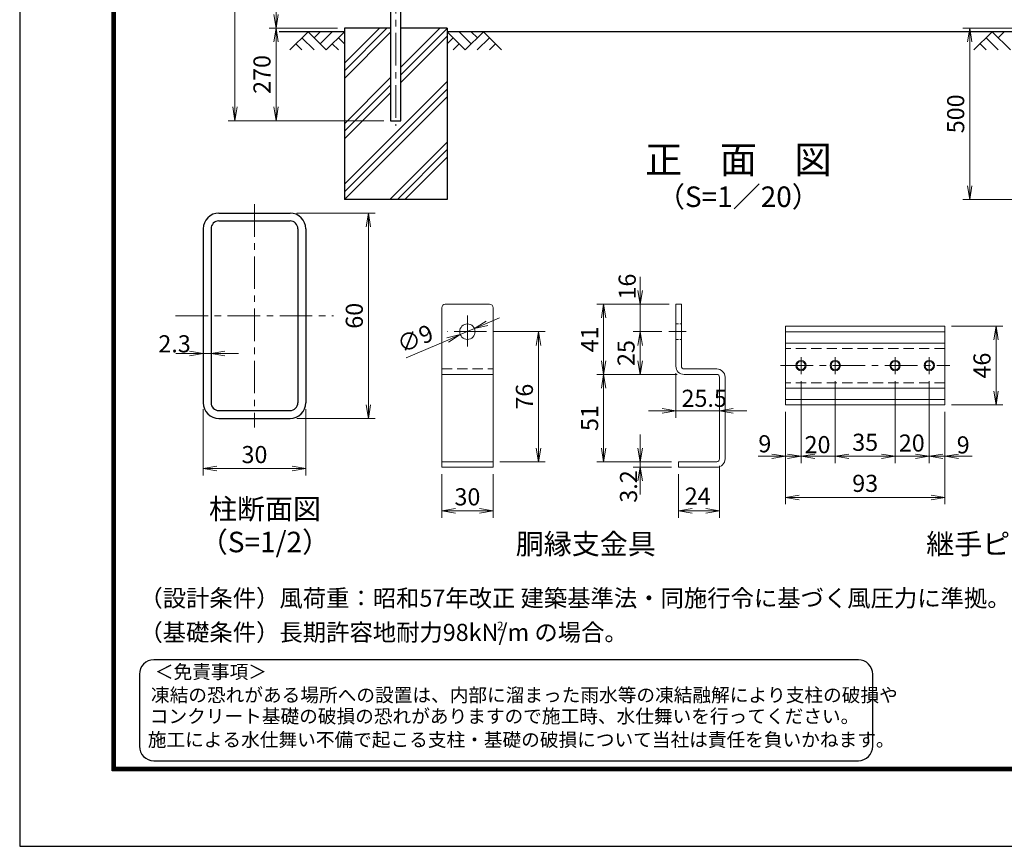
# Model space of a CAD drawing. Units: millimetres. Extents: x 0 to 8400, y 0 to 5940.
# Drawn here: x 0 to 2878, y 0 to 2415 of the extents above; entities that cross this region are included whole.
import ezdxf
from ezdxf.enums import TextEntityAlignment as Align

# ---------------------------------------------------------------- set-up
doc = ezdxf.new("R2010")
doc.units = ezdxf.units.MM
doc.header["$LTSCALE"] = 3
doc.header["$MEASUREMENT"] = 0
doc.linetypes.add('CENTER', pattern=[50.8, 31.75, -6.35, 6.35, -6.35])
doc.linetypes.add('HIDDEN', pattern=[0.375, 0.25, -0.125])
doc.layers.get('Defpoints').update_dxf_attribs({"color": 8})
for name, color, linetype in [('D-BGD', 7, 'Continuous'), ('D-STR1', 1, 'Continuous'), ('D-STR4', 7, 'Continuous'), ('D-TTL', 2, 'Continuous'), ('D-TTL-TXT', 7, 'Continuous')]:
    doc.layers.add(name, color=color, linetype=linetype)
for name, color, linetype, lineweight in [('D-BMK', 2, 'CENTER', 13), ('D-DCR-HCH', 7, 'Continuous', 13), ('D-STR-DIM', 7, 'Continuous', 13), ('D-STR3', 3, 'Continuous', 13)]:
    doc.layers.add(name, color=color, linetype=linetype, lineweight=lineweight)
doc.styles.add('ゴシック', font='txt')
doc.dimstyles.new('STYLE', dxfattribs={"dimscale": 20, "dimtxt": 2.5, "dimasz": 2, "dimexe": 1, "dimexo": 1, "dimgap": 0.8, "dimtad": 1, "dimdsep": 46, "dimtxsty": 'ゴシック', "dimblk": 'OPEN', "dimcen": 1e-08, "dimclrd": 256, "dimclre": 256, "dimclrt": 256, "dimadec": 0, "dimazin": 2, "dimtfac": 1, "dimtmove": 2, "dimatfit": 3, "dimldrblk": 'OPEN', "dimfxl": 0, "dimtolj": 1, "dimtzin": 0, "dimlwd": -1, "dimlwe": -1, "dimarcsym": 0})

# ---------------------------------------------------------------- blocks, each defined once
blk = doc.blocks.new('_Open')
at = {"color": 0, "linetype": 'ByBlock', "lineweight": -2}
for p, q in [((-1, 0.167), (0, 0)), ((-1, -0.167), (0, 0)), ((0, 0), (-1, 0))]:
    blk.add_line(p, q, dxfattribs=at)
blk = doc.blocks.new('*D11')
at = {"layer": 'D-STR-DIM'}
for p, q in [((2929.3, 2390), (2757.2, 2390)), ((2777.2, 2350), (2777.2, 1930)), ((2929.3, 1890), (2757.2, 1890))]:
    blk.add_line(p, q, dxfattribs=at)
at = {"layer": 'Defpoints', "color": 0}
for p in [(2949.3, 2390), (2777.2, 1890), (2949.3, 1890)]:
    blk.add_point(p, dxfattribs=at)
at = {"layer": 'D-STR-DIM', "xscale": 40, "yscale": 40, "zscale": 40}
for p, rotation in [((2777.2, 2390), 90), ((2777.2, 1890), 270)]:
    blk.add_blockref('_Open', p, dxfattribs=dict(at, rotation=rotation))
at = {"layer": 'D-STR-DIM', "insert": (2736.2, 2140), "char_height": 50, "attachment_point": 5, "rotation": 90, "style": 'ゴシック'}
blk.add_mtext('\\A1;500', dxfattribs=at)
blk = doc.blocks.new('*D12')
at = {"layer": 'D-STR-DIM'}
for p, q in [((2284.1, 1359.4), (2284.1, 1119.4)), ((2239.1, 1269.4), (2239.1, 1119.4)), ((2199.1, 1139.4), (2159.1, 1139.4)), ((2284.1, 1139.4), (2239.1, 1139.4)), ((2324.1, 1139.4), (2364.1, 1139.4))]:
    blk.add_line(p, q, dxfattribs=at)
at = {"layer": 'Defpoints', "color": 0}
for p in [(2284.1, 1379.4), (2239.1, 1289.4), (2239.1, 1139.4)]:
    blk.add_point(p, dxfattribs=at)
at = {"layer": 'D-STR-DIM', "xscale": 40, "yscale": 40, "zscale": 40}
blk.add_blockref('_Open', (2239.1, 1139.4), dxfattribs=at)
at = {"layer": 'D-STR-DIM', "xscale": 40, "yscale": 40, "zscale": 40, "rotation": 180}
blk.add_blockref('_Open', (2284.1, 1139.4), dxfattribs=at)
at = {"layer": 'D-STR-DIM', "insert": (2178.3, 1176), "char_height": 50, "attachment_point": 5, "style": 'ゴシック'}
blk.add_mtext('\\A1;9', dxfattribs=at)
blk = doc.blocks.new('*D13')
at = {"layer": 'D-STR-DIM'}
for p, q in [((2284.1, 1359.4), (2284.1, 1119.4)), ((2384.1, 1359.4), (2384.1, 1119.4)), ((2244.1, 1139.4), (2204.1, 1139.4)), ((2284.1, 1139.4), (2384.1, 1139.4)), ((2424.1, 1139.4), (2464.1, 1139.4))]:
    blk.add_line(p, q, dxfattribs=at)
at = {"layer": 'Defpoints', "color": 0}
for p in [(2284.1, 1379.4), (2384.1, 1379.4), (2384.1, 1139.4)]:
    blk.add_point(p, dxfattribs=at)
at = {"layer": 'D-STR-DIM', "xscale": 40, "yscale": 40, "zscale": 40}
blk.add_blockref('_Open', (2284.1, 1139.4), dxfattribs=at)
at = {"layer": 'D-STR-DIM', "xscale": 40, "yscale": 40, "zscale": 40, "rotation": 180}
blk.add_blockref('_Open', (2384.1, 1139.4), dxfattribs=at)
at = {"layer": 'D-STR-DIM', "insert": (2332.3, 1173.5), "char_height": 50, "attachment_point": 5, "style": 'ゴシック'}
blk.add_mtext('\\A1;20', dxfattribs=at)
blk = doc.blocks.new('*D14')
at = {"layer": 'D-STR-DIM'}
for p, q in [((2384.1, 1359.4), (2384.1, 1119.4)), ((2559.1, 1359.4), (2559.1, 1119.4)), ((2424.1, 1139.4), (2519.1, 1139.4))]:
    blk.add_line(p, q, dxfattribs=at)
at = {"layer": 'Defpoints', "color": 0}
for p in [(2384.1, 1379.4), (2559.1, 1379.4), (2559.1, 1139.4)]:
    blk.add_point(p, dxfattribs=at)
at = {"layer": 'D-STR-DIM', "xscale": 40, "yscale": 40, "zscale": 40, "rotation": 180}
blk.add_blockref('_Open', (2384.1, 1139.4), dxfattribs=at)
at = {"layer": 'D-STR-DIM', "xscale": 40, "yscale": 40, "zscale": 40}
blk.add_blockref('_Open', (2559.1, 1139.4), dxfattribs=at)
at = {"layer": 'D-STR-DIM', "insert": (2471.6, 1180.4), "char_height": 50, "attachment_point": 5, "style": 'ゴシック'}
blk.add_mtext('\\A1;35', dxfattribs=at)
blk = doc.blocks.new('*D15')
at = {"layer": 'D-STR-DIM'}
for p, q in [((2559.1, 1359.4), (2559.1, 1119.4)), ((2659.1, 1359.4), (2659.1, 1119.4)), ((2519.1, 1139.4), (2479.1, 1139.4)), ((2559.1, 1139.4), (2659.1, 1139.4)), ((2699.1, 1139.4), (2739.1, 1139.4))]:
    blk.add_line(p, q, dxfattribs=at)
at = {"layer": 'Defpoints', "color": 0}
for p in [(2559.1, 1379.4), (2659.1, 1379.4), (2659.1, 1139.4)]:
    blk.add_point(p, dxfattribs=at)
at = {"layer": 'D-STR-DIM', "xscale": 40, "yscale": 40, "zscale": 40}
blk.add_blockref('_Open', (2559.1, 1139.4), dxfattribs=at)
at = {"layer": 'D-STR-DIM', "xscale": 40, "yscale": 40, "zscale": 40, "rotation": 180}
blk.add_blockref('_Open', (2659.1, 1139.4), dxfattribs=at)
at = {"layer": 'D-STR-DIM', "insert": (2607.8, 1178.2), "char_height": 50, "attachment_point": 5, "style": 'ゴシック'}
blk.add_mtext('\\A1;20', dxfattribs=at)
blk = doc.blocks.new('*D16')
at = {"layer": 'D-STR-DIM'}
for p, q in [((2659.1, 1359.4), (2659.1, 1119.4)), ((2704.1, 1269.4), (2704.1, 1119.4)), ((2619.1, 1139.4), (2579.1, 1139.4)), ((2659.1, 1139.4), (2704.1, 1139.4)), ((2744.1, 1139.4), (2784.1, 1139.4))]:
    blk.add_line(p, q, dxfattribs=at)
at = {"layer": 'Defpoints', "color": 0}
for p in [(2659.1, 1379.4), (2704.1, 1289.4), (2704.1, 1139.4)]:
    blk.add_point(p, dxfattribs=at)
at = {"layer": 'D-STR-DIM', "xscale": 40, "yscale": 40, "zscale": 40}
blk.add_blockref('_Open', (2659.1, 1139.4), dxfattribs=at)
at = {"layer": 'D-STR-DIM', "xscale": 40, "yscale": 40, "zscale": 40, "rotation": 180}
blk.add_blockref('_Open', (2704.1, 1139.4), dxfattribs=at)
at = {"layer": 'D-STR-DIM', "insert": (2758.2, 1172.8), "char_height": 50, "attachment_point": 5, "style": 'ゴシック'}
blk.add_mtext('\\A1;9', dxfattribs=at)
blk = doc.blocks.new('*D17')
at = {"layer": 'D-STR-DIM'}
for p, q in [((2239.1, 1269.4), (2239.1, 999.4)), ((2704.1, 1269.4), (2704.1, 999.4)), ((2279.1, 1019.4), (2664.1, 1019.4))]:
    blk.add_line(p, q, dxfattribs=at)
at = {"layer": 'Defpoints', "color": 0}
for p in [(2239.1, 1289.4), (2704.1, 1289.4), (2704.1, 1019.4)]:
    blk.add_point(p, dxfattribs=at)
at = {"layer": 'D-STR-DIM', "xscale": 40, "yscale": 40, "zscale": 40, "rotation": 180}
blk.add_blockref('_Open', (2239.1, 1019.4), dxfattribs=at)
at = {"layer": 'D-STR-DIM', "xscale": 40, "yscale": 40, "zscale": 40}
blk.add_blockref('_Open', (2704.1, 1019.4), dxfattribs=at)
at = {"layer": 'D-STR-DIM', "insert": (2471.6, 1060.4), "char_height": 50, "attachment_point": 5, "style": 'ゴシック'}
blk.add_mtext('\\A1;93', dxfattribs=at)
blk = doc.blocks.new('*D18')
at = {"layer": 'D-STR-DIM'}
for p, q in [((2724.1, 1519.4), (2874.1, 1519.4)), ((2854.1, 1479.4), (2854.1, 1329.4)), ((2724.1, 1289.4), (2874.1, 1289.4))]:
    blk.add_line(p, q, dxfattribs=at)
at = {"layer": 'Defpoints', "color": 0}
for p in [(2704.1, 1519.4), (2704.1, 1289.4), (2854.1, 1289.4)]:
    blk.add_point(p, dxfattribs=at)
at = {"layer": 'D-STR-DIM', "xscale": 40, "yscale": 40, "zscale": 40}
for p, rotation in [((2854.1, 1519.4), 90), ((2854.1, 1289.4), 270)]:
    blk.add_blockref('_Open', p, dxfattribs=dict(at, rotation=rotation))
at = {"layer": 'D-STR-DIM', "insert": (2813.1, 1404.4), "char_height": 50, "attachment_point": 5, "rotation": 90, "style": 'ゴシック'}
blk.add_mtext('\\A1;46', dxfattribs=at)
blk = doc.blocks.new('*D23')
at = {"layer": 'D-STR-DIM'}
for p, q in [((1366.3, 1528.1), (1403.1, 1543.7)), ((1329.5, 1512.4), (1288.1, 1494.8)), ((1129.9, 1427.4), (1251.3, 1479.1))]:
    blk.add_line(p, q, dxfattribs=at)
at = {"layer": 'Defpoints', "color": 0}
for p in [(1329.5, 1512.4), (1288.1, 1494.8)]:
    blk.add_point(p, dxfattribs=at)
at = {"layer": 'D-STR-DIM', "xscale": 40, "yscale": 40, "zscale": 40}
for p, rotation in [((1329.5, 1512.4), 203.0602724327875), ((1288.1, 1494.8), 23.06027243278753)]:
    blk.add_blockref('_Open', p, dxfattribs=dict(at, rotation=rotation))
at = {"layer": 'D-STR-DIM', "insert": (1156.1, 1483.1), "char_height": 50, "attachment_point": 5, "rotation": 23.0603, "style": 'ゴシック'}
blk.add_mtext('\\A1;∅9', dxfattribs=at)
blk = doc.blocks.new('*D24')
at = {"layer": 'D-STR-DIM'}
for p, q in [((1385, 1503.6), (1536.4, 1503.6)), ((1516.4, 1463.6), (1516.4, 1163.6)), ((1403.8, 1123.6), (1536.4, 1123.6))]:
    blk.add_line(p, q, dxfattribs=at)
at = {"layer": 'Defpoints', "color": 0}
for p in [(1365, 1503.6), (1383.8, 1123.6), (1516.4, 1123.6)]:
    blk.add_point(p, dxfattribs=at)
at = {"layer": 'D-STR-DIM', "xscale": 40, "yscale": 40, "zscale": 40}
for p, rotation in [((1516.4, 1503.6), 90), ((1516.4, 1123.6), 270)]:
    blk.add_blockref('_Open', p, dxfattribs=dict(at, rotation=rotation))
at = {"layer": 'D-STR-DIM', "insert": (1475.4, 1313.6), "char_height": 50, "attachment_point": 5, "rotation": 90, "style": 'ゴシック'}
blk.add_mtext('\\A1;76', dxfattribs=at)
blk = doc.blocks.new('*D25')
at = {"layer": 'D-STR-DIM'}
for p, q in [((1233.8, 1087.6), (1233.8, 960)), ((1383.8, 1087.6), (1383.8, 960)), ((1273.8, 980), (1343.8, 980))]:
    blk.add_line(p, q, dxfattribs=at)
at = {"layer": 'Defpoints', "color": 0}
for p in [(1233.8, 1107.6), (1383.8, 1107.6), (1383.8, 980)]:
    blk.add_point(p, dxfattribs=at)
at = {"layer": 'D-STR-DIM', "xscale": 40, "yscale": 40, "zscale": 40, "rotation": 180}
blk.add_blockref('_Open', (1233.8, 980), dxfattribs=at)
at = {"layer": 'D-STR-DIM', "xscale": 40, "yscale": 40, "zscale": 40}
blk.add_blockref('_Open', (1383.8, 980), dxfattribs=at)
at = {"layer": 'D-STR-DIM', "insert": (1308.8, 1021), "char_height": 50, "attachment_point": 5, "style": 'ゴシック'}
blk.add_mtext('\\A1;30', dxfattribs=at)
blk = doc.blocks.new('*D26')
at = {"layer": 'D-STR-DIM'}
for p, q in [((2045.8, 1111.6), (2045.8, 960)), ((1925.8, 1087.6), (1925.8, 960)), ((1965.8, 980), (2005.8, 980))]:
    blk.add_line(p, q, dxfattribs=at)
at = {"layer": 'Defpoints', "color": 0}
for p in [(2045.8, 1131.6), (1925.8, 1107.6), (2045.8, 980)]:
    blk.add_point(p, dxfattribs=at)
at = {"layer": 'D-STR-DIM', "xscale": 40, "yscale": 40, "zscale": 40, "rotation": 180}
blk.add_blockref('_Open', (1925.8, 980), dxfattribs=at)
at = {"layer": 'D-STR-DIM', "xscale": 40, "yscale": 40, "zscale": 40}
blk.add_blockref('_Open', (2045.8, 980), dxfattribs=at)
at = {"layer": 'D-STR-DIM', "insert": (1982, 1023.1), "char_height": 50, "attachment_point": 5, "style": 'ゴシック'}
blk.add_mtext('\\A1;24', dxfattribs=at)
blk = doc.blocks.new('*D27')
at = {"layer": 'D-STR-DIM'}
for p, q in [((1813.6, 1623.6), (1813.6, 1663.6)), ((1898.3, 1583.6), (1793.6, 1583.6)), ((1813.6, 1503.6), (1813.6, 1583.6)), ((1877.6, 1503.6), (1793.6, 1503.6)), ((1813.6, 1463.6), (1813.6, 1423.6))]:
    blk.add_line(p, q, dxfattribs=at)
at = {"layer": 'Defpoints', "color": 0}
for p in [(1813.6, 1583.6), (1918.3, 1583.6), (1897.6, 1503.6)]:
    blk.add_point(p, dxfattribs=at)
at = {"layer": 'D-STR-DIM', "xscale": 40, "yscale": 40, "zscale": 40}
for p, rotation in [((1813.6, 1583.6), 270), ((1813.6, 1503.6), 90)]:
    blk.add_blockref('_Open', p, dxfattribs=dict(at, rotation=rotation))
at = {"layer": 'D-STR-DIM', "insert": (1776, 1635.3), "char_height": 50, "attachment_point": 5, "rotation": 90, "style": 'ゴシック'}
blk.add_mtext('\\A1;16', dxfattribs=at)
blk = doc.blocks.new('*D28')
at = {"layer": 'D-STR-DIM'}
for p, q in [((1877.6, 1503.6), (1793.6, 1503.6)), ((1813.6, 1463.6), (1813.6, 1418.6)), ((1922.3, 1378.6), (1793.6, 1378.6))]:
    blk.add_line(p, q, dxfattribs=at)
at = {"layer": 'Defpoints', "color": 0}
for p in [(1897.6, 1503.6), (1813.6, 1378.6), (1942.3, 1378.6)]:
    blk.add_point(p, dxfattribs=at)
at = {"layer": 'D-STR-DIM', "xscale": 40, "yscale": 40, "zscale": 40}
for p, rotation in [((1813.6, 1503.6), 90), ((1813.6, 1378.6), 270)]:
    blk.add_blockref('_Open', p, dxfattribs=dict(at, rotation=rotation))
at = {"layer": 'D-STR-DIM', "insert": (1772.6, 1441.1), "char_height": 50, "attachment_point": 5, "rotation": 90, "style": 'ゴシック'}
blk.add_mtext('\\A1;25', dxfattribs=at)
blk = doc.blocks.new('*D29')
at = {"layer": 'D-STR-DIM'}
for p, q in [((1878.3, 1583.6), (1687.1, 1583.6)), ((1707.1, 1543.6), (1707.1, 1418.6)), ((1922.3, 1378.6), (1687.1, 1378.6))]:
    blk.add_line(p, q, dxfattribs=at)
at = {"layer": 'Defpoints', "color": 0}
for p in [(1898.3, 1583.6), (1707.1, 1378.6), (1942.3, 1378.6)]:
    blk.add_point(p, dxfattribs=at)
at = {"layer": 'D-STR-DIM', "xscale": 40, "yscale": 40, "zscale": 40}
for p, rotation in [((1707.1, 1583.6), 90), ((1707.1, 1378.6), 270)]:
    blk.add_blockref('_Open', p, dxfattribs=dict(at, rotation=rotation))
at = {"layer": 'D-STR-DIM', "insert": (1666.1, 1481.1), "char_height": 50, "attachment_point": 5, "rotation": 90, "style": 'ゴシック'}
blk.add_mtext('\\A1;41', dxfattribs=at)
blk = doc.blocks.new('*D30')
at = {"layer": 'D-STR-DIM'}
for p, q in [((1902.3, 1378.6), (1687.1, 1378.6)), ((1707.1, 1338.6), (1707.1, 1163.6)), ((1905.8, 1123.6), (1687.1, 1123.6))]:
    blk.add_line(p, q, dxfattribs=at)
at = {"layer": 'Defpoints', "color": 0}
for p in [(1922.3, 1378.6), (1707.1, 1123.6), (1925.8, 1123.6)]:
    blk.add_point(p, dxfattribs=at)
at = {"layer": 'D-STR-DIM', "xscale": 40, "yscale": 40, "zscale": 40}
for p, rotation in [((1707.1, 1378.6), 90), ((1707.1, 1123.6), 270)]:
    blk.add_blockref('_Open', p, dxfattribs=dict(at, rotation=rotation))
at = {"layer": 'D-STR-DIM', "insert": (1666.1, 1251.1), "char_height": 50, "attachment_point": 5, "rotation": 90, "style": 'ゴシック'}
blk.add_mtext('\\A1;51', dxfattribs=at)
blk = doc.blocks.new('*D31')
at = {"layer": 'D-STR-DIM'}
for p, q in [((1813.6, 1163.6), (1813.6, 1203.6)), ((1905.8, 1123.6), (1793.6, 1123.6)), ((1813.6, 1123.6), (1813.6, 1107.6)), ((1905.8, 1107.6), (1793.6, 1107.6)), ((1813.6, 1067.6), (1813.6, 1027.6))]:
    blk.add_line(p, q, dxfattribs=at)
at = {"layer": 'Defpoints', "color": 0}
for p in [(1925.8, 1123.6), (1813.6, 1107.6), (1925.8, 1107.6)]:
    blk.add_point(p, dxfattribs=at)
at = {"layer": 'D-STR-DIM', "xscale": 40, "yscale": 40, "zscale": 40}
for p, rotation in [((1813.6, 1123.6), 270), ((1813.6, 1107.6), 90)]:
    blk.add_blockref('_Open', p, dxfattribs=dict(at, rotation=rotation))
at = {"layer": 'D-STR-DIM', "insert": (1779.8, 1051.2), "char_height": 50, "attachment_point": 5, "rotation": 90, "style": 'ゴシック'}
blk.add_mtext('\\A1;3.2', dxfattribs=at)
blk = doc.blocks.new('*D32')
at = {"layer": 'D-STR-DIM'}
for p, q in [((1918.3, 1382.6), (1918.3, 1252.1)), ((2045.8, 1350.6), (2045.8, 1252.1)), ((1878.3, 1272.1), (1838.3, 1272.1)), ((1918.3, 1272.1), (2045.8, 1272.1)), ((2085.8, 1272.1), (2125.8, 1272.1))]:
    blk.add_line(p, q, dxfattribs=at)
at = {"layer": 'Defpoints', "color": 0}
for p in [(1918.3, 1402.6), (2045.8, 1370.6), (2045.8, 1272.1)]:
    blk.add_point(p, dxfattribs=at)
at = {"layer": 'D-STR-DIM', "xscale": 40, "yscale": 40, "zscale": 40}
blk.add_blockref('_Open', (1918.3, 1272.1), dxfattribs=at)
at = {"layer": 'D-STR-DIM', "xscale": 40, "yscale": 40, "zscale": 40, "rotation": 180}
blk.add_blockref('_Open', (2045.8, 1272.1), dxfattribs=at)
at = {"layer": 'D-STR-DIM', "insert": (2001, 1308.9), "char_height": 50, "attachment_point": 5, "style": 'ゴシック'}
blk.add_mtext('\\A1;25.5', dxfattribs=at)
blk = doc.blocks.new('*D46')
at = {"layer": 'D-STR-DIM'}
for p, q in [((1055.8, 4190), (609.3, 4190)), ((629.3, 2160), (629.3, 4150)), ((1064.3, 2120), (609.3, 2120))]:
    blk.add_line(p, q, dxfattribs=at)
at = {"layer": 'Defpoints', "color": 0}
for p in [(629.3, 4190), (1075.8, 4190), (1084.3, 2120)]:
    blk.add_point(p, dxfattribs=at)
at = {"layer": 'D-STR-DIM', "xscale": 40, "yscale": 40, "zscale": 40}
for p, rotation in [((629.3, 4190), 90), ((629.3, 2120), 270)]:
    blk.add_blockref('_Open', p, dxfattribs=dict(at, rotation=rotation))
at = {"layer": 'D-STR-DIM', "insert": (588.3, 3155), "char_height": 50, "attachment_point": 5, "rotation": 90, "style": 'ゴシック'}
blk.add_mtext('\\A1;2070', dxfattribs=at)
blk = doc.blocks.new('*D47')
at = {"layer": 'D-STR-DIM'}
for p, q in [((929.3, 2390), (729.3, 2390)), ((749.3, 2160), (749.3, 2350)), ((1064.3, 2120), (729.3, 2120))]:
    blk.add_line(p, q, dxfattribs=at)
at = {"layer": 'Defpoints', "color": 0}
for p in [(749.3, 2390), (949.3, 2390), (1084.3, 2120)]:
    blk.add_point(p, dxfattribs=at)
at = {"layer": 'D-STR-DIM', "xscale": 40, "yscale": 40, "zscale": 40}
for p, rotation in [((749.3, 2390), 90), ((749.3, 2120), 270)]:
    blk.add_blockref('_Open', p, dxfattribs=dict(at, rotation=rotation))
at = {"layer": 'D-STR-DIM', "insert": (708.3, 2255), "char_height": 50, "attachment_point": 5, "rotation": 90, "style": 'ゴシック'}
blk.add_mtext('\\A1;270', dxfattribs=at)
blk = doc.blocks.new('*D48')
at = {"layer": 'D-STR-DIM'}
for p, q in [((1055.8, 4190), (729.3, 4190)), ((749.3, 2430), (749.3, 4150)), ((929.3, 2390), (729.3, 2390))]:
    blk.add_line(p, q, dxfattribs=at)
at = {"layer": 'Defpoints', "color": 0}
for p in [(749.3, 4190), (1075.8, 4190), (949.3, 2390)]:
    blk.add_point(p, dxfattribs=at)
at = {"layer": 'D-STR-DIM', "xscale": 40, "yscale": 40, "zscale": 40}
for p, rotation in [((749.3, 4190), 90), ((749.3, 2390), 270)]:
    blk.add_blockref('_Open', p, dxfattribs=dict(at, rotation=rotation))
at = {"layer": 'D-STR-DIM', "insert": (708.3, 3290), "char_height": 50, "attachment_point": 5, "rotation": 90, "style": 'ゴシック'}
blk.add_mtext('\\A1;1800', dxfattribs=at)
blk = doc.blocks.new('*D87')
at = {"layer": 'D-STR-DIM'}
for p, q in [((536.3, 1276.8), (536.3, 1083.5)), ((836.3, 1276.8), (836.3, 1083.5)), ((576.3, 1103.5), (796.3, 1103.5))]:
    blk.add_line(p, q, dxfattribs=at)
at = {"layer": 'Defpoints', "color": 0}
for p in [(536.3, 1296.8), (836.3, 1296.8), (836.3, 1103.5)]:
    blk.add_point(p, dxfattribs=at)
at = {"layer": 'D-STR-DIM', "xscale": 40, "yscale": 40, "zscale": 40, "rotation": 180}
blk.add_blockref('_Open', (536.3, 1103.5), dxfattribs=at)
at = {"layer": 'D-STR-DIM', "xscale": 40, "yscale": 40, "zscale": 40}
blk.add_blockref('_Open', (836.3, 1103.5), dxfattribs=at)
at = {"layer": 'D-STR-DIM', "insert": (686.3, 1144.5), "char_height": 50, "attachment_point": 5, "style": 'ゴシック'}
blk.add_mtext('\\A1;30', dxfattribs=at)
blk = doc.blocks.new('*D88')
at = {"layer": 'D-STR-DIM'}
for p, q in [((810.3, 1850), (1039.2, 1850)), ((1019.2, 1810), (1019.2, 1290)), ((810.3, 1250), (1039.2, 1250))]:
    blk.add_line(p, q, dxfattribs=at)
at = {"layer": 'Defpoints', "color": 0}
for p in [(790.3, 1850), (790.3, 1250), (1019.2, 1250)]:
    blk.add_point(p, dxfattribs=at)
at = {"layer": 'D-STR-DIM', "xscale": 40, "yscale": 40, "zscale": 40}
for p, rotation in [((1019.2, 1850), 90), ((1019.2, 1250), 270)]:
    blk.add_blockref('_Open', p, dxfattribs=dict(at, rotation=rotation))
at = {"layer": 'D-STR-DIM', "insert": (978.2, 1550), "char_height": 50, "attachment_point": 5, "rotation": 90, "style": 'ゴシック'}
blk.add_mtext('\\A1;60', dxfattribs=at)
blk = doc.blocks.new('*D89')
at = {"layer": 'D-STR-DIM'}
for p, q in [((496.3, 1439.6), (456.3, 1439.6)), ((559.3, 1439.6), (536.3, 1439.6)), ((599.3, 1439.6), (639.3, 1439.6))]:
    blk.add_line(p, q, dxfattribs=at)
at = {"layer": 'Defpoints', "color": 0}
for p in [(536.3, 1439.6), (536.3, 1439.6), (559.3, 1439.6)]:
    blk.add_point(p, dxfattribs=at)
at = {"layer": 'D-STR-DIM', "xscale": 40, "yscale": 40, "zscale": 40}
blk.add_blockref('_Open', (536.3, 1439.6), dxfattribs=at)
at = {"layer": 'D-STR-DIM', "xscale": 40, "yscale": 40, "zscale": 40, "rotation": 180}
blk.add_blockref('_Open', (559.3, 1439.6), dxfattribs=at)
at = {"layer": 'D-STR-DIM', "insert": (452.7, 1468.1), "char_height": 50, "attachment_point": 5, "style": 'ゴシック'}
blk.add_mtext('\\A1;2.3', dxfattribs=at)

msp = doc.modelspace()

# ---------------------------------------------------------------- linework, layer by layer
at = {"layer": 'D-BGD'}
for p, q in [((949.281, 2380.001), (758.437, 2380.001)), ((2949.281, 2380.001), (1249.281, 2380.001))]:
    msp.add_line(p, q, dxfattribs=at)
at = {"layer": 'D-BMK'}
for p, q in [((1099.281, 4205.001), (1099.281, 2105.001)), ((686.335, 1875.994), (686.335, 1224.006)), ((455.335, 1550), (917.335, 1550)), ((1308.796, 1551.106), (1308.796, 1459.999)), ((1365.035, 1503.572), (1250.035, 1503.572)), ((1897.64, 1503.572), (1948.577, 1503.572)), ((2284.07, 1429.365), (2284.07, 1379.365)), ((2384.07, 1429.365), (2384.07, 1379.365)), ((2559.07, 1429.365), (2559.07, 1379.365)), ((2659.07, 1429.365), (2659.07, 1379.365)), ((2224.07, 1404.365), (2719.07, 1404.365))]:
    msp.add_line(p, q, dxfattribs=at)
at = {"layer": 'D-DCR-HCH'}
for p, q in [((949.281, 2265.651), (1073.631, 2390.001)), ((949.281, 2287.748), (1051.534, 2390.001)), ((1114.281, 2275.972), (1228.31, 2390.001)), ((842.857, 2380.001), (789.645, 2326.789)), ((825.12, 2362.264), (860.757, 2326.789)), ((842.857, 2380.001), (896.069, 2326.789)), ((860.595, 2362.264), (878.332, 2380.001)), ((878.332, 2344.526), (913.807, 2380.001)), ((896.069, 2326.789), (949.281, 2380.001)), ((931.544, 2362.264), (949.281, 2344.607)), ((949.281, 2243.554), (1084.281, 2378.554)), ((1114.281, 2253.875), (1249.281, 2388.875)), ((1114.281, 2231.778), (1249.281, 2366.778)), ((1302.493, 2326.789), (1249.281, 2380.001)), ((1267.019, 2362.264), (1249.281, 2344.607)), ((1320.231, 2344.526), (1284.756, 2380.001)), ((1355.705, 2380.001), (1302.493, 2326.789)), ((1338.061, 2362.171), (1320.231, 2380.001)), ((1373.443, 2362.264), (1337.805, 2326.789)), ((1355.705, 2380.001), (1408.917, 2326.789)), ((2842.857, 2380.001), (2789.645, 2326.789)), ((2825.12, 2362.264), (2860.757, 2326.789)), ((2842.857, 2380.001), (2896.069, 2326.789)), ((2860.595, 2362.264), (2878.332, 2380.001)), ((807.383, 2344.526), (825.201, 2326.789)), ((913.807, 2344.526), (931.625, 2326.789)), ((1284.756, 2344.526), (1266.937, 2326.789)), ((1391.18, 2344.526), (1373.361, 2326.789)), ((2807.383, 2344.526), (2825.201, 2326.789)), ((949.281, 2110.972), (1084.281, 2245.972)), ((949.281, 1934.195), (1249.281, 2234.195)), ((949.281, 2088.875), (1084.281, 2223.875)), ((949.281, 1912.098), (1249.281, 2212.098)), ((949.281, 2066.778), (1084.281, 2201.778)), ((949.281, 1890.001), (1249.281, 2190.001)), ((1081.864, 1890.001), (1249.281, 2057.418)), ((1103.961, 1890.001), (1249.281, 2035.321)), ((1126.058, 1890.001), (1249.281, 2013.224))]:
    msp.add_line(p, q, dxfattribs=at)
at = {"layer": 'D-STR1'}
for p, q in [((1084.281, 2585.801), (1084.281, 2120.001)), ((1114.281, 2120.001), (1114.281, 2585.801)), ((1084.281, 2120.001), (1114.281, 2120.001)), ((582.335, 1850), (790.335, 1850)), ((582.335, 1827), (790.335, 1827)), ((536.335, 1804), (536.335, 1296)), ((559.335, 1804), (559.335, 1296)), ((813.335, 1804), (813.335, 1296)), ((836.335, 1804), (836.335, 1296)), ((582.335, 1273), (790.335, 1273)), ((582.335, 1250), (790.335, 1250))]:
    msp.add_line(p, q, dxfattribs=at)
for centre, radius, start, end in [((582.335, 1804), 46, 90, 180), ((790.335, 1804), 46, 0, 90), ((582.335, 1804), 23, 90, 180), ((790.335, 1804), 23, 0, 90), ((582.335, 1296), 46, 180, 270), ((582.335, 1296), 23, 180, 270), ((790.335, 1296), 23, 270, 0), ((790.335, 1296), 46, 270, 0)]:
    msp.add_arc(centre, radius, start, end, dxfattribs=at)
at = {"layer": 'D-STR3'}
for p, q in [((1243.796, 1583.572), (1373.796, 1583.572)), ((1918.335, 1583.572), (1918.335, 1402.572)), ((1918.335, 1583.572), (1934.335, 1583.572)), ((1934.335, 1583.572), (1934.335, 1402.572)), ((1233.796, 1573.572), (1233.796, 1107.572)), ((1383.796, 1573.572), (1383.796, 1107.572)), ((2239.07, 1519.365), (2239.07, 1289.365)), ((2239.07, 1519.365), (2704.07, 1519.365)), ((2239.07, 1503.365), (2704.07, 1503.365)), ((2704.07, 1519.365), (2704.07, 1289.365)), ((2704.07, 1470.365), (2239.07, 1470.365)), ((1942.335, 1394.572), (2037.835, 1394.572)), ((1233.796, 1378.572), (1383.796, 1378.572)), ((1942.335, 1378.572), (2037.835, 1378.572)), ((2045.835, 1370.572), (2045.835, 1131.572)), ((2061.835, 1370.572), (2061.835, 1131.572)), ((2704.07, 1338.365), (2239.07, 1338.365)), ((2239.07, 1305.365), (2704.07, 1305.365)), ((2239.07, 1289.365), (2704.07, 1289.365)), ((1233.796, 1123.572), (1383.796, 1123.572)), ((1925.835, 1123.572), (2037.835, 1123.572)), ((1925.835, 1123.572), (1925.835, 1107.572)), ((1233.796, 1107.572), (1383.796, 1107.572)), ((1925.835, 1107.572), (2037.835, 1107.572))]:
    msp.add_line(p, q, dxfattribs=at)
at = {"layer": 'D-STR3', "linetype": 'HIDDEN', "ltscale": 10}
for p, q in [((1918.335, 1526.072), (1934.335, 1526.072)), ((1918.335, 1481.072), (1934.335, 1481.072))]:
    msp.add_line(p, q, dxfattribs=at)
at = {"layer": 'D-STR3', "linetype": 'HIDDEN', "ltscale": 40}
for p, q in [((2704.07, 1454.365), (2239.07, 1454.365)), ((1233.796, 1394.572), (1383.796, 1394.572)), ((2704.07, 1354.365), (2239.07, 1354.365))]:
    msp.add_line(p, q, dxfattribs=at)
at = {"layer": 'D-STR3'}
for centre, radius in [((1308.796, 1503.572), 22.5), ((2284.07, 1404.365), 15), ((2284.07, 1404.365), 12.295), ((2384.07, 1404.365), 15), ((2384.07, 1404.365), 12.295), ((2559.07, 1404.365), 15), ((2559.07, 1404.365), 12.295), ((2659.07, 1404.365), 15), ((2659.07, 1404.365), 12.295)]:
    msp.add_circle(centre, radius, dxfattribs=at)
for centre, radius, start, end in [((1243.796, 1573.572), 10, 90, 180), ((1373.796, 1573.572), 10, 0, 90), ((1942.335, 1402.572), 24, 180, 270), ((1942.335, 1402.572), 8, 180, 270), ((2037.835, 1370.572), 24, 0, 90), ((2037.835, 1370.572), 8, 0, 90), ((2037.835, 1131.572), 8, 270, 0), ((2037.835, 1131.572), 24, 270, 0)]:
    msp.add_arc(centre, radius, start, end, dxfattribs=at)
at = {"layer": 'D-STR4'}
for p, q in [((949.281, 2390.001), (949.281, 1890.001)), ((1084.281, 2390.001), (949.281, 2390.001)), ((1249.281, 2390.001), (1114.281, 2390.001)), ((1249.281, 2390.001), (1249.281, 1890.001)), ((1249.281, 1890.001), (949.281, 1890.001))]:
    msp.add_line(p, q, dxfattribs=at)
at = {"layer": 'D-TTL', "color": 7}
for points in [[(0, 0), (8400, 0), (8400, 5940), (0, 5940)], [(270, 5720), (8130, 5720), (8130, 220), (270, 220)], [(272.5, 5717.5), (8127.5, 5717.5), (8127.5, 222.5), (272.5, 222.5)], [(275, 5715), (8125, 5715), (8125, 225), (275, 225)], [(277.5, 5712.5), (8122.5, 5712.5), (8122.5, 227.5), (277.5, 227.5)], [(280, 5710), (8120, 5710), (8120, 230), (280, 230)]]:
    msp.add_lwpolyline(points, close=True, dxfattribs=at)
at = {"layer": 'D-TTL-TXT', "color": 2}
msp.add_lwpolyline([(2451.76, 250, 0.41421356), (2493.87, 292.11), (2493.87, 502.661, 0.41421356), (2451.76, 544.771), (392.11, 544.771, 0.41421356), (350, 502.661), (350, 292.11, 0.41421356), (392.11, 250)], format="xyb", close=True, dxfattribs=at)

# ---------------------------------------------------------------- texts
at = {"layer": 'D-TTL-TXT', "style": 'ゴシック'}
for s, height, p in [('正\u3000面\u3000図', 80, (2100.876, 1995.729)), ('（S=1／20）', 60, (2100.876, 1890.001))]:
    msp.add_text(s, height=height, dxfattribs=at).set_placement(p, align=Align.MIDDLE)
at = {"layer": 'D-TTL-TXT', "linetype": 'Continuous', "style": 'ゴシック'}
for s, p in [('柱断面図', (717.02, 977.716)), ('（S=1/2）', (717.02, 881.227))]:
    msp.add_text(s, height=60, dxfattribs=at).set_placement(p, align=Align.MIDDLE)
for s, p in [('胴縁支金具', (1450.144, 853.359)), ('継手ピ－ス', (2650.116, 853.359))]:
    msp.add_text(s, height=60, dxfattribs=at).set_placement(p)
at = {"layer": 'D-TTL-TXT', "style": 'ゴシック'}
for s, height, p in [('（設計条件）風荷重：昭和57年改正 建築基準法・同施行令に基づく風圧力に準拠。', 50, (350, 700)), ('（基礎条件）長期許容地耐力98kN/m の場合。', 50, (350, 600)), ('2', 25, (1395.471, 631.185)), ('＜免責事項＞ \u3000\u3000', 40.0047, (395.231, 489.699)), ('凍結の恐れがある場所への設置は、内部に溜まった雨水等の凍結融解により支柱の破損や', 40.00465, (383.841, 421.905)), ('コンクリート基礎の破損の恐れがありますので施工時、水仕舞いを行ってください。', 40.00465, (380.379, 360.068)), ('施工による水仕舞い不備で起こる支柱・基礎の破損について当社は責任を負いかねます。 ', 40.00465, (374.491, 291.435))]:
    msp.add_text(s, height=height, dxfattribs=at).set_placement(p)

# ---------------------------------------------------------------- dimensions: what is measured, and where the dimension line sits
at = {"layer": 'D-STR-DIM'}
for base, p1, p2, picture, middle in [((629.281, 4190.001), (1084.281, 2120.001), (1075.781, 4190.001), '*D46', (588.281, 3155.001)), ((749.281, 4190.001), (949.281, 2390.001), (1075.781, 4190.001), '*D48', (708.281, 3290.001)), ((749.281, 2390.001), (1084.281, 2120.001), (949.281, 2390.001), '*D47', (708.281, 2255.001)), ((2777.153, 1890.001), (2949.281, 2390.001), (2949.281, 1890.001), '*D11', (2736.153, 2140.001))]:
    dim = msp.add_linear_dim(base=base, p1=p1, p2=p2, angle=90, dimstyle='STYLE', dxfattribs=at)
    dim.commit()
    dim.dimension.update_dxf_attribs({"geometry": picture, "text_midpoint": middle})
for base, p1, p2, override, picture, middle in [((1019.203, 1250), (790.335, 1850), (790.335, 1250), {"dimlfac": 0.1}, '*D88', (978.203, 1550)), ((1707.124, 1378.572), (1898.335, 1583.572), (1942.335, 1378.572), {"dimlfac": 0.2}, '*D29', (1666.124, 1481.072)), ((1516.43, 1123.572), (1365.035, 1503.572), (1383.796, 1123.572), {"dimlfac": 0.2}, '*D24', (1475.43, 1313.572)), ((1813.592, 1378.572), (1897.64, 1503.572), (1942.335, 1378.572), {"dimlfac": 0.2}, '*D28', (1772.592, 1441.072)), ((2854.07, 1289.365), (2704.07, 1519.365), (2704.07, 1289.365), {"dimlfac": 0.2}, '*D18', (2813.07, 1404.365)), ((1707.124, 1123.572), (1922.335, 1378.572), (1925.835, 1123.572), {"dimlfac": 0.2}, '*D30', (1666.124, 1251.072))]:
    dim = msp.add_linear_dim(base=base, p1=p1, p2=p2, angle=90, dimstyle='STYLE', override=override, dxfattribs=at)
    dim.commit()
    dim.dimension.update_dxf_attribs({"geometry": picture, "text_midpoint": middle})
for base, p1, p2, picture, middle in [((1813.592, 1583.572), (1897.64, 1503.572), (1918.335, 1583.572), '*D27', (1776.044, 1635.346)), ((1813.592, 1107.572), (1925.835, 1123.572), (1925.835, 1107.572), '*D31', (1779.838, 1051.25))]:
    dim = msp.add_linear_dim(base=base, p1=p1, p2=p2, angle=90, dimstyle='STYLE', override={"dimlfac": 0.2}, dxfattribs=at)
    dim.commit()
    dim.dimension.update_dxf_attribs({"geometry": picture, "text_midpoint": middle, "dimtype": 160})
dim = msp.add_diameter_dim_2p(p1=(1329.498, 1512.386), p2=(1288.093, 1494.759), dimstyle='STYLE', override={"dimlfac": 0.2}, dxfattribs=at)
dim.commit()
dim.dimension.update_dxf_attribs({"geometry": '*D23', "text_midpoint": (1156.149, 1483.149)})
for base, p1, p2, override, picture, middle in [((536.335, 1439.622), (559.335, 1439.622), (536.335, 1439.622), {"dimlfac": 0.1}, '*D89', (452.717, 1468.074)), ((2045.835, 1272.064), (1918.335, 1402.572), (2045.835, 1370.572), {"dimlfac": 0.2}, '*D32', (2000.968, 1308.932)), ((2239.07, 1139.365), (2284.07, 1379.365), (2239.07, 1289.365), {"dimlfac": 0.2}, '*D12', (2178.309, 1176.003)), ((2384.07, 1139.365), (2284.07, 1379.365), (2384.07, 1379.365), {"dimlfac": 0.2}, '*D13', (2332.336, 1173.498)), ((2659.07, 1139.365), (2559.07, 1379.365), (2659.07, 1379.365), {"dimlfac": 0.2}, '*D15', (2607.845, 1178.221)), ((2704.07, 1139.365), (2659.07, 1379.365), (2704.07, 1289.365), {"dimlfac": 0.2}, '*D16', (2758.228, 1172.758)), ((2045.835, 980.015), (1925.835, 1107.572), (2045.835, 1131.572), {"dimlfac": 0.2}, '*D26', (1981.95, 1023.075))]:
    dim = msp.add_linear_dim(base=base, p1=p1, p2=p2, dimstyle='STYLE', override=override, dxfattribs=at)
    dim.commit()
    dim.dimension.update_dxf_attribs({"geometry": picture, "text_midpoint": middle, "dimtype": 160})
for base, p1, p2, override, picture, middle in [((2559.07, 1139.365), (2384.07, 1379.365), (2559.07, 1379.365), {"dimlfac": 0.2}, '*D14', (2471.57, 1180.365)), ((836.335, 1103.498), (536.335, 1296.796), (836.335, 1296.796), {"dimlfac": 0.1}, '*D87', (686.335, 1144.498)), ((2704.07, 1019.365), (2239.07, 1289.365), (2704.07, 1289.365), {"dimlfac": 0.2}, '*D17', (2471.57, 1060.365)), ((1383.796, 980.015), (1233.796, 1107.572), (1383.796, 1107.572), {"dimlfac": 0.2}, '*D25', (1308.796, 1021.015))]:
    dim = msp.add_linear_dim(base=base, p1=p1, p2=p2, dimstyle='STYLE', override=override, dxfattribs=at)
    dim.commit()
    dim.dimension.update_dxf_attribs({"geometry": picture, "text_midpoint": middle})

doc.saveas('drawing.dxf')
